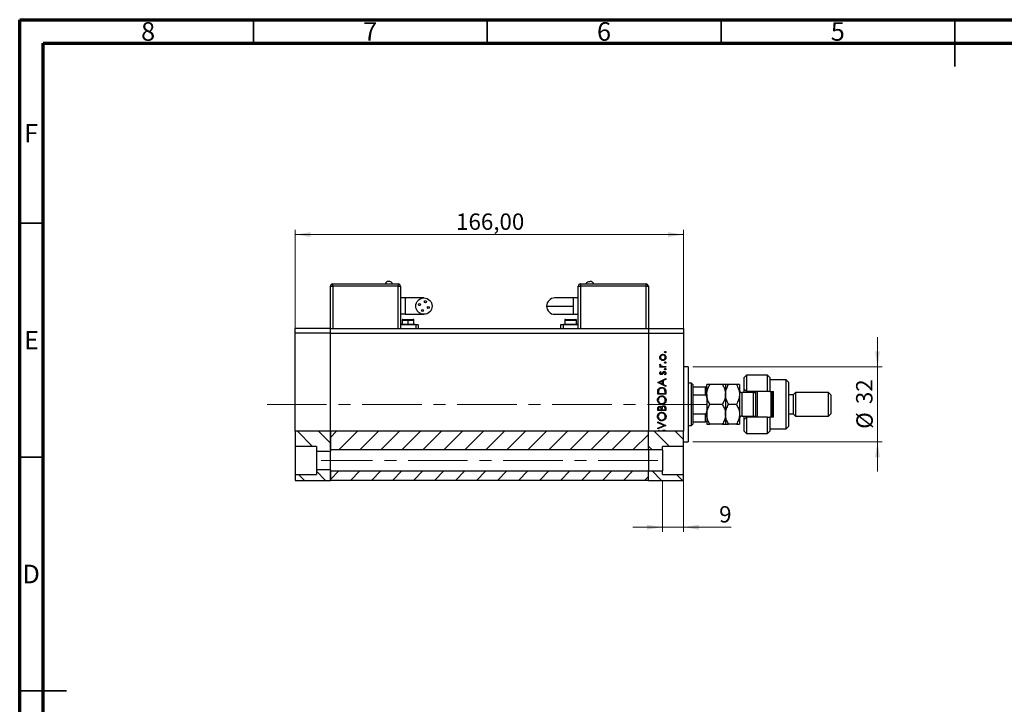
# Model space of a CAD drawing. Units: millimetres. Extents: x 15 to 458, y 5 to 292.
# Drawn here: x 15 to 226, y 146 to 292 of the extents above; entities that cross this region are included whole.
import ezdxf

# ---------------------------------------------------------------- set-up
doc = ezdxf.new("R2010")
doc.units = ezdxf.units.MM
doc.linetypes.add('CENTERX2', pattern=[20.32, 12.7, -2.54, 2.54, -2.54])
doc.styles.add('SLDTEXTSTYLE0', font='TXT', dxfattribs={"width": 0.75})
doc.dimstyles.new('SLDDIMSTYLE0', dxfattribs={"dimtxt": 3.5, "dimasz": 3.302, "dimexe": 0, "dimexo": 0.0625, "dimgap": 0.875, "dimtad": 1, "dimdec": 0, "dimlfac": 2, "dimrnd": 1e-09, "dimzin": 12, "dimdsep": 46, "dimtxsty": 'SLDTEXTSTYLE0', "dimsah": 1, "dimcen": 0.09, "dimadec": 0, "dimazin": 3, "dimtfac": 1, "dimtdec": 0, "dimtmove": 0, "dimatfit": 0, "dimfxl": 1, "dimfrac": 2, "dimtolj": 1, "dimtzin": 12, "dimarcsym": 0})
doc.dimstyles.new('SLDDIMSTYLE1', dxfattribs={"dimtxt": 3.5, "dimasz": 3.302, "dimexe": 0, "dimexo": 0.0625, "dimgap": 0.875, "dimtad": 1, "dimlfac": 2, "dimrnd": 1e-09, "dimzin": 12, "dimdsep": 46, "dimtxsty": 'SLDTEXTSTYLE0', "dimsah": 1, "dimcen": 0.09, "dimadec": 0, "dimazin": 3, "dimtfac": 1, "dimtofl": 0, "dimtmove": 0, "dimatfit": 3, "dimfxl": 1, "dimfrac": 2, "dimtolj": 1, "dimtzin": 12, "dimarcsym": 0})

# ---------------------------------------------------------------- blocks, each defined once
blk = doc.blocks.new('_D')
at = {"color": 7, "linetype": 'Continuous', "lineweight": 0}
for p, q in [((198.44, 217.76), (198.44, 224.11)), ((158.94, 217.76), (199.44, 217.76)), ((198.44, 201.76), (198.44, 217.76)), ((158.94, 201.76), (199.44, 201.76)), ((198.44, 201.76), (198.44, 195.41))]:
    blk.add_line(p, q, dxfattribs=at)
at = {"color": 7, "linetype": 'Continuous', "lineweight": 18}
for points in [[(198.44, 217.76), (198.95, 221.06), (197.93, 221.06)], [(198.44, 201.76), (197.93, 198.46), (198.95, 198.46)]]:
    blk.add_solid(points, dxfattribs=at)
at = {"color": 7, "linetype": 'Continuous', "lineweight": 18, "char_height": 3.5, "attachment_point": 1, "rotation": 90, "style": 'SLDTEXTSTYLE0'}
for s, insert in [('32', (193.87, 209.81)), ('%%c', (193.93, 204.53))]:
    blk.add_mtext(s, dxfattribs=dict(at, insert=insert))
blk = doc.blocks.new('_D_1')
at = {"color": 7, "linetype": 'Continuous', "lineweight": 0}
for p, q in [((152.44, 193.38), (152.44, 182.49)), ((156.94, 193.38), (156.94, 182.49)), ((152.44, 183.49), (146.09, 183.49)), ((156.94, 183.49), (152.44, 183.49)), ((156.94, 183.49), (167.17, 183.49))]:
    blk.add_line(p, q, dxfattribs=at)
at = {"color": 7, "linetype": 'Continuous', "lineweight": 18}
for points in [[(152.44, 183.49), (149.14, 184), (149.14, 182.98)], [(156.94, 183.49), (160.24, 182.98), (160.24, 184)]]:
    blk.add_solid(points, dxfattribs=at)
at = {"color": 7, "linetype": 'Continuous', "lineweight": 18, "insert": (164.58, 188), "char_height": 3.5, "attachment_point": 1, "style": 'SLDTEXTSTYLE0'}
blk.add_mtext('9', dxfattribs=at)
blk = doc.blocks.new('_D_2')
at = {"color": 7, "linetype": 'Continuous', "lineweight": 0}
for p, q in [((73.94, 226.01), (73.94, 247.06)), ((156.94, 226.01), (156.94, 247.06)), ((73.94, 246.06), (156.94, 246.06))]:
    blk.add_line(p, q, dxfattribs=at)
at = {"color": 7, "linetype": 'Continuous', "lineweight": 18}
for points in [[(73.94, 246.06), (77.24, 245.55), (77.24, 246.57)], [(156.94, 246.06), (153.64, 246.57), (153.64, 245.55)]]:
    blk.add_solid(points, dxfattribs=at)
at = {"color": 7, "linetype": 'Continuous', "lineweight": 18, "insert": (108.33, 250.57), "char_height": 3.5, "attachment_point": 1, "style": 'SLDTEXTSTYLE0'}
blk.add_mtext('166,00', dxfattribs=at)

msp = doc.modelspace()

# ---------------------------------------------------------------- hatches: boundary and pattern name
at = {"linetype": 'Continuous', "lineweight": 18}
h = msp.add_hatch(dxfattribs=at)
h.set_pattern_fill('ANSI31', angle=90, style=0)
h.paths.add_polyline_path([(81.44, 204.0082), (73.94, 204.0082), (73.94, 200.7586), (78.44, 200.7586), (78.44, 199.758), (81.44, 199.758)], flags=0)
h = msp.add_hatch(dxfattribs=at)
h.set_pattern_fill('ANSI31', style=0)
h.paths.add_polyline_path([(81.44, 200.0082), (149.44, 200.0082), (149.44, 204.0082), (81.44, 204.0082)], flags=0)
h = msp.add_hatch(dxfattribs=at)
h.set_pattern_fill('ANSI31', angle=90, style=0)
h.paths.add_polyline_path([(149.44, 200.0082), (152.44, 200.0082), (152.44, 200.7586), (156.94, 200.7586), (156.94, 204.0082), (149.44, 204.0082)], flags=0)
h = msp.add_hatch(dxfattribs=at)
h.set_pattern_fill('ANSI31', angle=90, style=0)
h.paths.add_polyline_path([(81.44, 195.762), (78.44, 195.762), (78.44, 194.7614), (73.94, 194.7614), (73.94, 193.51), (81.44, 193.51)], flags=0)
h = msp.add_hatch(dxfattribs=at)
h.set_pattern_fill('ANSI31', style=0)
h.paths.add_polyline_path([(149.44, 193.51), (149.44, 195.5118), (81.44, 195.5118), (81.44, 193.51)], flags=0)
h = msp.add_hatch(dxfattribs=at)
h.set_pattern_fill('ANSI31', angle=90, style=0)
h.paths.add_polyline_path([(149.44, 193.51), (156.94, 193.51), (156.94, 194.7614), (152.44, 194.7614), (152.44, 195.5118), (149.44, 195.5118)], flags=0)

# ---------------------------------------------------------------- linework, layer by layer
at = {"color": 7, "linetype": 'Continuous', "lineweight": 70}
for p, q in [((15, 5), (15, 292)), ((15, 292), (415, 292)), ((20, 10), (20, 287)), ((20, 287), (410, 287))]:
    msp.add_line(p, q, dxfattribs=at)
at = {"color": 7, "linetype": 'Continuous', "lineweight": 35}
for p, q in [((65, 287), (65, 292)), ((115, 287), (115, 292)), ((165, 287), (165, 292)), ((215, 292), (215, 282)), ((215, 287), (215, 292)), ((20, 248.5), (15, 248.5)), ((20, 198.5), (15, 198.5)), ((15, 148.5), (25, 148.5)), ((20, 148.5), (15, 148.5))]:
    msp.add_line(p, q, dxfattribs=at)
at = {"color": 7, "linetype": 'Continuous', "lineweight": 25}
for p, q in [((81.44, 235.01), (81.94, 235.01)), ((81.44, 226.01), (81.44, 235.01)), ((81.94, 235.56), (81.94, 235.51)), ((81.94, 235.56), (95.94, 235.56)), ((81.94, 235.01), (81.94, 235.51)), ((81.94, 235.51), (95.94, 235.51)), ((95.94, 235.01), (81.94, 235.01)), ((95.94, 235.56), (95.94, 235.51)), ((95.94, 235.51), (95.94, 235.01)), ((95.94, 235.01), (96.44, 235.01)), ((96.44, 235.01), (96.44, 226.01)), ((134.44, 226.01), (134.44, 235.01)), ((134.44, 235.01), (134.94, 235.01)), ((134.94, 235.56), (134.94, 235.51)), ((134.94, 235.56), (148.94, 235.56)), ((134.94, 235.51), (148.94, 235.51)), ((134.94, 235.51), (134.94, 235.01)), ((148.94, 235.01), (134.94, 235.01)), ((148.94, 235.56), (148.94, 235.51)), ((148.94, 235.01), (148.94, 235.51)), ((148.94, 235.01), (149.44, 235.01)), ((149.44, 235.01), (149.44, 226.01)), ((97.44, 232.51), (96.44, 232.51)), ((101.44, 232.51), (97.44, 232.51)), ((133.44, 232.51), (129.44, 232.51)), ((134.44, 232.51), (133.44, 232.51)), ((133.44, 229.01), (133.44, 230.76)), ((97.44, 229.01), (96.44, 229.01)), ((96.815, 227.76), (96.815, 226.91)), ((96.965, 227.91), (98.065, 227.91)), ((97.44, 229.01), (101.44, 229.01)), ((98.065, 227.91), (99.165, 227.91)), ((98.065, 226.91), (98.065, 227.76)), ((99.315, 226.91), (99.315, 227.76)), ((129.44, 229.01), (133.44, 229.01)), ((131.565, 227.76), (131.565, 226.91)), ((131.715, 227.91), (133.915, 227.91)), ((133.44, 229.01), (134.44, 229.01)), ((134.065, 226.91), (134.065, 227.76)), ((81.44, 226.01), (73.94, 226.01)), ((73.94, 225.01), (73.94, 226.01)), ((81.44, 225.01), (81.44, 226.01)), ((81.44, 226.01), (149.44, 226.01)), ((99.69, 226.76), (96.44, 226.76)), ((96.565, 226.91), (96.565, 226.81)), ((96.565, 226.91), (98.065, 226.91)), ((96.565, 226.81), (98.065, 226.81)), ((97.44, 226.81), (97.44, 226.76)), ((98.065, 226.81), (98.065, 226.91)), ((98.065, 226.91), (99.565, 226.91)), ((98.065, 226.81), (99.565, 226.81)), ((98.69, 226.76), (98.69, 226.81)), ((99.565, 226.81), (99.565, 226.91)), ((100.19, 226.76), (99.69, 226.76)), ((100.19, 226.76), (100.19, 226.01)), ((130.69, 226.76), (130.69, 226.01)), ((131.19, 226.76), (130.69, 226.76)), ((134.44, 226.76), (131.19, 226.76)), ((131.315, 226.91), (131.315, 226.81)), ((131.315, 226.91), (134.315, 226.91)), ((131.315, 226.81), (134.315, 226.81)), ((132.19, 226.81), (132.19, 226.76)), ((133.44, 226.76), (133.44, 226.81)), ((134.315, 226.81), (134.315, 226.91)), ((149.44, 226.01), (156.94, 226.01)), ((149.44, 226.01), (149.44, 225.01)), ((156.94, 226.01), (156.94, 225.01)), ((81.44, 225.01), (73.94, 225.01)), ((73.94, 204.0082), (73.94, 225.01)), ((81.44, 204.0082), (81.44, 225.01)), ((81.44, 225.01), (149.44, 225.01)), ((149.44, 225.01), (149.44, 204.0082)), ((149.44, 225.01), (156.94, 225.01)), ((156.94, 225.01), (156.94, 204.0082)), ((151.9112, 217.885), (152.0994, 217.885)), ((151.9112, 217.7279), (151.9112, 217.885)), ((153.19, 217.7279), (151.9112, 217.7279)), ((151.9325, 218.3337), (152.0686, 218.2475)), ((152.7602, 217.885), (153.19, 217.885)), ((153.19, 217.885), (153.19, 217.7279)), ((157.94, 217.76), (156.94, 217.76)), ((157.94, 217.76), (157.94, 201.76)), ((151.44, 214.4523), (153.19, 215.26)), ((152.0707, 216.7632), (152.1804, 216.6566)), ((153.19, 215.0893), (152.6291, 214.8306)), ((152.6291, 214.8306), (152.6291, 214.0372)), ((153.0393, 216.0453), (152.9208, 216.1494)), ((153.19, 215.26), (153.19, 215.0893)), ((170.44, 216.01), (169.94, 215.51)), ((169.94, 213.01), (169.94, 215.51)), ((174.94, 216.01), (170.44, 216.01)), ((170.44, 216.01), (170.44, 212.51)), ((175.44, 215.51), (174.94, 216.01)), ((174.94, 212.51), (174.94, 216.01)), ((175.44, 215.51), (175.44, 212.51)), ((178.94, 215.01), (175.44, 215.01)), ((179.44, 214.51), (178.94, 215.01)), ((178.94, 204.51), (178.94, 215.01)), ((151.44, 214.4299), (151.44, 214.4523)), ((153.19, 213.5997), (151.44, 214.4299)), ((152.4496, 214.7478), (151.7811, 214.4393)), ((151.7811, 214.4393), (152.4496, 214.1224)), ((152.4496, 214.1224), (152.4496, 214.7478)), ((152.6291, 214.0372), (153.19, 213.7712)), ((153.19, 213.7712), (153.19, 213.5997)), ((158.69, 214.26), (157.94, 214.26)), ((158.94, 214.01), (158.69, 214.26)), ((158.69, 205.26), (158.69, 214.26)), ((158.94, 214.01), (158.94, 213.51)), ((158.94, 213.51), (158.94, 211.76)), ((158.94, 213.51), (161.69, 213.51)), ((161.69, 211.76), (161.69, 213.51)), ((161.94, 211.885), (161.94, 214.01)), ((165.2825, 214.01), (162.5975, 214.01)), ((165.94, 214.01), (165.94, 211.885)), ((168.2825, 214.01), (166.5975, 214.01)), ((168.94, 214.01), (168.94, 211.885)), ((169.94, 213.01), (170.44, 212.51)), ((169.94, 212.26), (169.94, 213.01)), ((179.44, 214.51), (179.44, 205.01)), ((151.44, 211.9395), (151.44, 212.2929)), ((153.19, 211.9395), (151.44, 211.9395)), ((151.6195, 212.2196), (151.6195, 212.0965)), ((151.6195, 212.0965), (153.0105, 212.0965)), ((153.0105, 212.0965), (153.0105, 212.2974)), ((153.19, 212.4818), (153.19, 211.9395)), ((158.94, 211.76), (158.94, 207.76)), ((158.94, 211.76), (161.69, 211.76)), ((161.94, 211.885), (161.94, 207.635)), ((165.94, 211.885), (165.94, 207.635)), ((168.94, 211.885), (168.94, 207.635)), ((171.94, 212.26), (169.44, 212.26)), ((174.94, 212.51), (170.44, 212.51)), ((170.44, 212.51), (170.44, 212.26)), ((171.94, 212.26), (171.94, 212.51)), ((172.44, 207.01), (172.44, 212.51)), ((172.69, 212.51), (172.69, 207.01)), ((175.44, 212.51), (174.94, 212.51)), ((175.44, 212.51), (176.19, 212.51)), ((175.69, 207.01), (175.69, 212.51)), ((175.94, 212.51), (175.94, 207.01)), ((176.19, 207.01), (176.19, 212.51)), ((180.44, 211.76), (179.44, 211.76)), ((180.94, 212.26), (180.44, 211.76)), ((180.44, 211.76), (180.44, 207.76)), ((187.94, 212.26), (180.94, 212.26)), ((180.94, 212.26), (180.94, 207.26)), ((188.44, 211.76), (187.94, 212.26)), ((187.94, 207.26), (187.94, 212.26)), ((188.44, 211.76), (188.44, 207.76)), ((151.44, 208.4395), (151.44, 208.7809)), ((151.6195, 208.8097), (151.6195, 208.5965)), ((151.6195, 208.5965), (152.1804, 208.5965)), ((152.1804, 208.5965), (152.1804, 208.7021)), ((152.3599, 208.7007), (152.3599, 208.5965)), ((152.3599, 208.5965), (153.0105, 208.5965)), ((153.0105, 208.5965), (153.0105, 208.8202)), ((153.19, 208.9127), (153.19, 208.4395)), ((165.2825, 209.76), (162.5975, 209.76)), ((168.2825, 209.76), (166.5975, 209.76)), ((153.19, 208.4395), (151.44, 208.4395)), ((158.94, 207.76), (158.94, 206.01)), ((158.94, 207.76), (161.69, 207.76)), ((161.69, 206.01), (161.69, 207.76)), ((161.94, 207.635), (161.94, 205.51)), ((165.94, 207.635), (165.94, 205.51)), ((168.94, 207.635), (168.94, 205.51)), ((169.44, 207.26), (171.94, 207.26)), ((169.94, 206.51), (169.94, 207.26)), ((170.44, 207.01), (169.94, 206.51)), ((169.94, 204.01), (169.94, 206.51)), ((170.44, 207.26), (170.44, 207.01)), ((170.44, 207.01), (170.44, 203.51)), ((174.94, 207.01), (170.44, 207.01)), ((171.94, 207.01), (171.94, 207.26)), ((174.94, 203.51), (174.94, 207.01)), ((174.94, 207.01), (175.44, 207.01)), ((175.44, 207.01), (175.44, 204.01)), ((176.19, 207.01), (175.44, 207.01)), ((179.44, 207.76), (180.44, 207.76)), ((180.44, 207.76), (180.94, 207.26)), ((180.94, 207.26), (187.94, 207.26)), ((187.94, 207.26), (188.44, 207.76)), ((151.44, 205.994), (153.19, 205.2536)), ((151.44, 205.8257), (151.44, 205.994)), ((152.8191, 205.2424), (151.44, 205.8257)), ((151.44, 204.659), (152.8191, 205.2424)), ((153.19, 205.2312), (151.44, 204.4908)), ((151.44, 204.4908), (151.44, 204.659)), ((153.19, 205.2536), (153.19, 205.2312)), ((157.94, 205.26), (158.69, 205.26)), ((158.69, 205.26), (158.94, 205.51)), ((158.94, 206.01), (158.94, 205.51)), ((158.94, 206.01), (161.69, 206.01)), ((165.2825, 205.51), (162.5975, 205.51)), ((168.2825, 205.51), (166.5975, 205.51)), ((175.44, 204.51), (178.94, 204.51)), ((178.94, 204.51), (179.44, 205.01)), ((81.44, 204.0082), (73.94, 204.0082)), ((73.94, 204.0082), (73.94, 200.7586)), ((81.44, 204.0082), (81.44, 199.758)), ((149.44, 204.0082), (81.44, 204.0082)), ((81.44, 200.0082), (81.44, 204.0082)), ((151.456, 204.0082), (149.44, 204.0082)), ((149.44, 200.0082), (149.44, 204.0082)), ((151.6894, 204.0082), (151.456, 204.0082)), ((152.3158, 204.0082), (151.6894, 204.0082)), ((151.6914, 204.244), (151.799, 204.102)), ((152.5407, 204.0082), (152.3158, 204.0082)), ((152.9717, 204.0082), (152.5407, 204.0082)), ((153.177, 204.0082), (152.9717, 204.0082)), ((156.94, 204.0082), (153.177, 204.0082)), ((156.94, 200.7586), (156.94, 204.0082)), ((169.94, 204.01), (170.44, 203.51)), ((170.44, 203.51), (174.94, 203.51)), ((174.94, 203.51), (175.44, 204.01)), ((78.44, 200.7586), (73.94, 200.7586)), ((73.94, 200.7586), (73.94, 194.7614)), ((78.44, 200.7586), (78.44, 199.758)), ((156.94, 200.7586), (152.44, 200.7586)), ((152.44, 200.0082), (152.44, 200.7586)), ((156.94, 201.76), (157.94, 201.76)), ((156.94, 194.7614), (156.94, 200.7586)), ((78.44, 199.758), (81.44, 199.758)), ((78.44, 199.758), (78.44, 195.762)), ((149.44, 200.0082), (81.44, 200.0082)), ((81.44, 195.762), (81.44, 199.758)), ((152.44, 200.0082), (149.44, 200.0082)), ((149.44, 200.0082), (149.44, 195.5118)), ((152.44, 200.0082), (152.44, 195.5118)), ((73.94, 194.7614), (78.44, 194.7614)), ((73.94, 194.7614), (73.94, 193.51)), ((78.44, 195.762), (78.44, 194.7614)), ((81.44, 195.762), (78.44, 195.762)), ((81.44, 195.762), (81.44, 193.51)), ((81.44, 195.5118), (149.44, 195.5118)), ((81.44, 193.51), (81.44, 195.5118)), ((149.44, 195.5118), (152.44, 195.5118)), ((149.44, 193.51), (149.44, 195.5118)), ((152.44, 194.7614), (152.44, 195.5118)), ((152.44, 194.7614), (156.94, 194.7614)), ((156.94, 193.51), (156.94, 194.7614)), ((73.94, 193.51), (81.44, 193.51)), ((149.44, 193.51), (81.44, 193.51)), ((149.44, 193.51), (156.94, 193.51))]:
    msp.add_line(p, q, dxfattribs=at)
at = {"color": 8, "linetype": 'Continuous', "lineweight": 25}
for p, q in [((81.94, 235.01), (81.94, 226.01)), ((95.94, 226.01), (95.94, 235.01)), ((134.94, 235.01), (134.94, 226.01)), ((148.94, 226.01), (148.94, 235.01)), ((97.44, 232.51), (97.44, 229.01)), ((133.44, 230.76), (133.44, 232.51)), ((96.815, 227.76), (98.065, 227.76)), ((98.065, 227.76), (99.315, 227.76)), ((131.565, 227.76), (134.065, 227.76)), ((98.065, 226.76), (98.065, 226.81)), ((99.69, 226.76), (99.69, 226.01)), ((131.19, 226.76), (131.19, 226.01)), ((169.44, 212.26), (169.44, 207.26)), ((171.94, 207.26), (171.94, 212.26))]:
    msp.add_line(p, q, dxfattribs=at)
at = {"color": 7, "linetype": 'CENTERX2', "lineweight": 18}
for p, q in [((67.9481, 209.76), (163.2532, 209.76)), ((151.44, 197.76), (79.44, 197.76))]:
    msp.add_line(p, q, dxfattribs=at)
at = {"color": 7, "linetype": 'Continuous', "lineweight": 25}
for centre, radius in [((101.44, 230.76), 1.75), ((101.7551, 231.7091), 0.2125), ((100.4909, 231.0751), 0.2125), ((101.1249, 229.8109), 0.2125), ((102.3891, 230.4449), 0.2125)]:
    msp.add_circle(centre, radius, dxfattribs=at)
for centre, radius, start, end in [((93.94, 235.1746), 0.8854, 94.439536, 154.195989), ((136.94, 235.1746), 0.8854, 25.804011, 85.364624), ((81.94, 235.01), 0.5, 90, 180), ((95.94, 235.01), 0.5, 0, 90), ((134.94, 235.01), 0.5, 90, 180), ((148.94, 235.01), 0.5, 0, 90), ((129.44, 230.76), 1.75, 90, 180), ((129.44, 230.76), 1.75, 180, 270), ((96.965, 227.76), 0.15, 90, 180), ((99.165, 227.76), 0.15, 0, 90), ((131.715, 227.76), 0.15, 90, 180), ((133.915, 227.76), 0.15, 0, 90), ((169.44, 212.76), 0.5, 180, 270), ((171.94, 212.76), 0.5, 270, 330), ((169.44, 206.76), 0.5, 90, 180), ((171.94, 206.76), 0.5, 30, 90)]:
    msp.add_arc(centre, radius, start, end, dxfattribs=at)
for points, knots in [([(94.7371, 235.56), (94.6892, 235.6393), (94.5932, 235.7978), (94.3231, 236.0046), (94.0851, 236.039), (93.94, 236.06)], [0, 0, 0, 0, 0.28074495, 0.56148809, 1, 1, 1, 1]), ([(136.1429, 235.56), (136.1908, 235.6393), (136.2868, 235.7978), (136.5569, 236.0046), (136.7949, 236.039), (136.94, 236.06)], [0, 0, 0, 0, 0.28074495, 0.56148809, 1, 1, 1, 1]), ([(127.69, 230.76), (127.7169, 230.76), (127.7706, 230.76), (128.1985, 230.76), (128.859, 230.76), (129.7593, 230.76), (130.8606, 230.76), (132.1153, 230.76), (132.9984, 230.76), (133.44, 230.76)], [0, 0, 0, 0, 0.14001209, 0.28002424, 0.42003634, 0.56004845, 0.70669896, 0.85334951, 1, 1, 1, 1]), ([(98.065, 227.76), (98.065, 227.782), (98.065, 227.826), (98.065, 227.8753), (98.065, 227.9048), (98.065, 227.9083), (98.065, 227.91)], [0, 0, 0, 0, 0.27961917, 0.55923729, 0.77961937, 1, 1, 1, 1]), ([(151.8887, 219.804), (151.8996, 219.9077), (151.919, 220.0933), (152.0442, 220.2297), (152.0994, 220.2898)], [0, 0, 0, 0, 0.55919598, 1, 1, 1, 1]), ([(152.1005, 219.3167), (152.0319, 219.3957), (151.9092, 219.5371), (151.895, 219.7223), (151.8887, 219.804)], [0, 0, 0, 0, 0.55886562, 1, 1, 1, 1]), ([(152.5551, 220.3081), (152.4804, 220.2994), (152.3308, 220.2819), (152.1659, 220.1441), (152.062, 219.9794), (152.0512, 219.862), (152.0458, 219.8033)], [0, 0, 0, 0, 0.27959924, 0.55937795, 0.77965241, 1, 1, 1, 1]), ([(152.0458, 219.8033), (152.0549, 219.7285), (152.0732, 219.579), (152.2128, 219.4153), (152.3789, 219.3137), (152.4964, 219.3035), (152.5551, 219.2985)], [0, 0, 0, 0, 0.27946831, 0.55927872, 0.77955798, 1, 1, 1, 1]), ([(152.0994, 220.2898), (152.1756, 220.3464), (152.3118, 220.4474), (152.48, 220.4597), (152.5541, 220.4651)], [0, 0, 0, 0, 0.5592165, 1, 1, 1, 1]), ([(152.5541, 219.1414), (152.4598, 219.1507), (152.2913, 219.1672), (152.1588, 219.271), (152.1005, 219.3167)], [0, 0, 0, 0, 0.55928508, 1, 1, 1, 1]), ([(152.5541, 220.4651), (152.6513, 220.4531), (152.8459, 220.4291), (153.0644, 220.2528), (153.1948, 220.0339), (153.2066, 219.8807), (153.2124, 219.804)], [0, 0, 0, 0, 0.27952299, 0.55938435, 0.77951656, 1, 1, 1, 1]), ([(153.2124, 219.804), (153.2026, 219.7059), (153.1829, 219.51), (153.0011, 219.2946), (152.7841, 219.1625), (152.6308, 219.1485), (152.5541, 219.1414)], [0, 0, 0, 0, 0.27977703, 0.55919441, 0.77959953, 1, 1, 1, 1]), ([(153.0554, 219.8033), (153.047, 219.8774), (153.0302, 220.0257), (152.8968, 220.1935), (152.7296, 220.2909), (152.6133, 220.3024), (152.5551, 220.3081)], [0, 0, 0, 0, 0.27976627, 0.55916531, 0.7796144, 1, 1, 1, 1]), ([(152.5551, 219.2985), (152.629, 219.3078), (152.7769, 219.3266), (152.9444, 219.4602), (153.0397, 219.6288), (153.0501, 219.7451), (153.0554, 219.8033)], [0, 0, 0, 0, 0.27958771, 0.55916118, 0.77953368, 1, 1, 1, 1]), ([(152.9208, 220.9475), (152.9233, 220.969), (152.9283, 221.0121), (152.9681, 221.0596), (153.0159, 221.0889), (153.0497, 221.0918), (153.0666, 221.0933)], [0, 0, 0, 0, 0.2796468, 0.5592988, 0.77961483, 1, 1, 1, 1]), ([(153.0666, 220.8017), (153.045, 220.8041), (153.0019, 220.8089), (152.9546, 220.849), (152.925, 220.8967), (152.9222, 220.9306), (152.9208, 220.9475)], [0, 0, 0, 0, 0.27951748, 0.55932643, 0.77954412, 1, 1, 1, 1]), ([(153.0666, 221.0933), (153.088, 221.0906), (153.1309, 221.0853), (153.1786, 221.0459), (153.2077, 220.9981), (153.2108, 220.9644), (153.2124, 220.9475)], [0, 0, 0, 0, 0.279538974, 0.559326778, 0.779688512, 1, 1, 1, 1]), ([(153.2124, 220.9475), (153.2099, 220.926), (153.2047, 220.883), (153.1647, 220.8359), (153.1174, 220.8059), (153.0835, 220.8031), (153.0666, 220.8017)], [0, 0, 0, 0, 0.27953728, 0.55905596, 0.77944245, 1, 1, 1, 1]), ([(151.8887, 218.197), (151.892, 218.2241), (151.8979, 218.2727), (151.9219, 218.315), (151.9325, 218.3337)], [0, 0, 0, 0, 0.55927949, 1, 1, 1, 1]), ([(152.0994, 217.885), (152.0368, 217.9288), (151.9254, 218.0069), (151.8999, 218.1391), (151.8887, 218.197)], [0, 0, 0, 0, 0.56138163, 1, 1, 1, 1]), ([(152.0686, 218.2475), (152.0619, 218.2331), (152.05, 218.2075), (152.0471, 218.1795), (152.0458, 218.1672)], [0, 0, 0, 0, 0.56039569, 1, 1, 1, 1]), ([(152.0458, 218.1672), (152.0537, 218.1302), (152.0697, 218.0558), (152.173, 217.9608), (152.2651, 217.9312), (152.3213, 217.913)], [0, 0, 0, 0, 0.27837654, 0.5588111, 1, 1, 1, 1]), ([(152.3213, 217.913), (152.4029, 217.9027), (152.5487, 217.8842), (152.6955, 217.8848), (152.7602, 217.885)], [0, 0, 0, 0, 0.559636042, 1, 1, 1, 1]), ([(152.9208, 218.6815), (152.9233, 218.703), (152.9283, 218.7461), (152.9681, 218.7935), (153.0159, 218.8228), (153.0497, 218.8258), (153.0666, 218.8273)], [0, 0, 0, 0, 0.2796468, 0.5592988, 0.77961483, 1, 1, 1, 1]), ([(153.0666, 218.5356), (153.045, 218.5381), (153.0019, 218.5429), (152.9546, 218.583), (152.925, 218.6307), (152.9222, 218.6645), (152.9208, 218.6815)], [0, 0, 0, 0, 0.27951748, 0.55932643, 0.77954412, 1, 1, 1, 1]), ([(152.9208, 217.268), (152.9233, 217.2895), (152.9283, 217.3326), (152.9681, 217.3801), (153.0159, 217.4094), (153.0497, 217.4124), (153.0666, 217.4138)], [0, 0, 0, 0, 0.2796468, 0.5592988, 0.77961483, 1, 1, 1, 1]), ([(153.0666, 217.1222), (153.045, 217.1246), (153.0019, 217.1294), (152.9546, 217.1695), (152.925, 217.2172), (152.9222, 217.2511), (152.9208, 217.268)], [0, 0, 0, 0, 0.27951748, 0.55932643, 0.77954412, 1, 1, 1, 1]), ([(153.0666, 218.8273), (153.088, 218.8246), (153.1309, 218.8193), (153.1786, 218.7799), (153.2077, 218.732), (153.2108, 218.6983), (153.2124, 218.6815)], [0, 0, 0, 0, 0.27953897, 0.55932678, 0.77968851, 1, 1, 1, 1]), ([(153.2124, 218.6815), (153.2099, 218.66), (153.2047, 218.617), (153.1647, 218.5699), (153.1174, 218.5399), (153.0835, 218.5371), (153.0666, 218.5356)], [0, 0, 0, 0, 0.27953728, 0.55905596, 0.77944245, 1, 1, 1, 1]), ([(153.0666, 217.4138), (153.088, 217.4112), (153.1309, 217.4058), (153.1786, 217.3665), (153.2077, 217.3186), (153.2108, 217.2849), (153.2124, 217.268)], [0, 0, 0, 0, 0.27953897, 0.55932678, 0.77968851, 1, 1, 1, 1]), ([(153.2124, 217.268), (153.2099, 217.2465), (153.2047, 217.2035), (153.1647, 217.1564), (153.1174, 217.1264), (153.0835, 217.1236), (153.0666, 217.1222)], [0, 0, 0, 0, 0.279537284, 0.559055959, 0.779442455, 1, 1, 1, 1]), ([(151.8887, 216.4358), (151.8927, 216.4717), (151.9008, 216.5437), (151.9654, 216.6577), (152.0307, 216.7232), (152.0707, 216.7632)], [0, 0, 0, 0, 0.27955386, 0.55973297, 1, 1, 1, 1]), ([(152.2242, 216.1126), (152.1753, 216.1172), (152.0774, 216.1265), (151.9654, 216.2118), (151.8979, 216.3205), (151.8918, 216.3973), (151.8887, 216.4358)], [0, 0, 0, 0, 0.27991131, 0.55947884, 0.77962751, 1, 1, 1, 1]), ([(152.1804, 216.6566), (152.1419, 216.6229), (152.0733, 216.5628), (152.0542, 216.4745), (152.0458, 216.4358)], [0, 0, 0, 0, 0.56207638, 1, 1, 1, 1]), ([(152.0458, 216.4358), (152.049, 216.4109), (152.0556, 216.3611), (152.1043, 216.3087), (152.1592, 216.2748), (152.1983, 216.2713), (152.2179, 216.2696)], [0, 0, 0, 0, 0.27924042, 0.55901337, 0.77949802, 1, 1, 1, 1]), ([(152.2179, 216.2696), (152.2416, 216.2725), (152.284, 216.2776), (152.3186, 216.3022), (152.3339, 216.3131)], [0, 0, 0, 0, 0.55905389, 1, 1, 1, 1]), ([(152.4212, 216.1711), (152.3867, 216.1521), (152.3251, 216.1181), (152.255, 216.1143), (152.2242, 216.1126)], [0, 0, 0, 0, 0.55958681, 1, 1, 1, 1]), ([(152.3339, 216.3131), (152.3625, 216.3443), (152.4137, 216.4001), (152.4498, 216.4665), (152.4657, 216.4957)], [0, 0, 0, 0, 0.55901781, 1, 1, 1, 1]), ([(152.5958, 216.3916), (152.5698, 216.345), (152.5234, 216.2619), (152.4524, 216.1988), (152.4212, 216.1711)], [0, 0, 0, 0, 0.56065905, 1, 1, 1, 1]), ([(152.4657, 216.4957), (152.4926, 216.5441), (152.5406, 216.6303), (152.6133, 216.6968), (152.6452, 216.726)], [0, 0, 0, 0, 0.56064858, 1, 1, 1, 1]), ([(152.7276, 216.5855), (152.6991, 216.552), (152.6482, 216.492), (152.6118, 216.4223), (152.5958, 216.3916)], [0, 0, 0, 0, 0.55907441, 1, 1, 1, 1]), ([(152.6452, 216.726), (152.6798, 216.7453), (152.7416, 216.7796), (152.812, 216.7838), (152.8429, 216.7856)], [0, 0, 0, 0, 0.559542, 1, 1, 1, 1]), ([(152.8496, 216.6286), (152.8247, 216.6263), (152.7802, 216.6221), (152.7437, 216.5967), (152.7276, 216.5855)], [0, 0, 0, 0, 0.55960297, 1, 1, 1, 1]), ([(152.8429, 216.7856), (152.898, 216.7793), (153.0082, 216.7667), (153.1304, 216.6649), (153.2022, 216.5407), (153.209, 216.4542), (153.2124, 216.4109)], [0, 0, 0, 0, 0.27958055, 0.55924882, 0.77951291, 1, 1, 1, 1]), ([(153.0554, 216.4028), (153.0522, 216.4346), (153.0457, 216.4982), (152.9919, 216.5714), (152.9245, 216.6203), (152.8746, 216.6258), (152.8496, 216.6286)], [0, 0, 0, 0, 0.27998807, 0.55974522, 0.7799628, 1, 1, 1, 1]), ([(152.9208, 216.1494), (152.9613, 216.1891), (153.0336, 216.26), (153.0487, 216.3592), (153.0554, 216.4028)], [0, 0, 0, 0, 0.56083312, 1, 1, 1, 1]), ([(153.2124, 216.4109), (153.2023, 216.3315), (153.1841, 216.1896), (153.0836, 216.0894), (153.0393, 216.0453)], [0, 0, 0, 0, 0.55928906, 1, 1, 1, 1]), ([(151.44, 212.2929), (151.4401, 212.398), (151.4404, 212.5857), (151.4839, 212.768), (151.5031, 212.8481)], [0, 0, 0, 0, 0.5604453, 1, 1, 1, 1]), ([(151.5031, 212.8481), (151.5462, 212.9372), (151.6326, 213.1154), (151.9277, 213.3318), (152.1819, 213.3589), (152.3371, 213.3754)], [0, 0, 0, 0, 0.28028378, 0.56072191, 1, 1, 1, 1]), ([(151.6686, 212.7573), (151.651, 212.6578), (151.6197, 212.4798), (151.6195, 212.2991), (151.6195, 212.2196)], [0, 0, 0, 0, 0.55954211, 1, 1, 1, 1]), ([(152.3367, 213.2183), (152.2549, 213.2126), (152.0913, 213.2012), (151.8847, 213.0932), (151.7378, 212.938), (151.6916, 212.8176), (151.6686, 212.7573)], [0, 0, 0, 0, 0.280179467, 0.559770765, 0.779797364, 1, 1, 1, 1]), ([(152.966, 212.7977), (152.9354, 212.8676), (152.8742, 213.0073), (152.6532, 213.1839), (152.4567, 213.2053), (152.3367, 213.2183)], [0, 0, 0, 0, 0.28054525, 0.5609871, 1, 1, 1, 1]), ([(152.3371, 213.3754), (152.4686, 213.3628), (152.731, 213.3375), (153.0439, 213.1104), (153.1806, 212.7918), (153.1869, 212.5854), (153.19, 212.4818)], [0, 0, 0, 0, 0.28015583, 0.55926992, 0.77884163, 1, 1, 1, 1]), ([(153.0105, 212.2974), (153.0108, 212.3917), (153.0112, 212.5599), (152.9798, 212.7251), (152.966, 212.7977)], [0, 0, 0, 0, 0.56042624, 1, 1, 1, 1]), ([(161.69, 213.51), (161.7042, 213.51), (161.7357, 213.51), (161.7863, 213.51), (161.8478, 213.51), (161.9204, 213.51), (161.9389, 213.51), (161.9399, 213.51), (161.94, 213.51)], [0, 0, 0, 0, 0.06000713, 0.13330666, 0.24644793, 0.45985721, 0.93397157, 1, 1, 1, 1]), ([(161.94, 211.885), (161.95, 212.0736), (161.9745, 212.5337), (162.1999, 213.2529), (162.4528, 213.7594), (162.5972, 214.0095), (162.5975, 214.01)], [0, 0, 0, 0, 0.25480519, 0.62187758, 0.99920519, 1, 1, 1, 1]), ([(162.5975, 214.01), (162.4439, 214.01), (162.1315, 214.01), (161.9535, 214.01), (161.9424, 214.01), (161.94, 214.01)], [0, 0, 0, 0, 0.43238465, 0.87955306, 1, 1, 1, 1]), ([(165.2825, 214.01), (165.2839, 214.0076), (165.4152, 213.7801), (165.6513, 213.3118), (165.8943, 212.5996), (165.9253, 212.114), (165.94, 211.885)], [0, 0, 0, 0, 0.00356126, 0.34404278, 0.69059203, 1, 1, 1, 1]), ([(165.94, 214.01), (165.9304, 214.01), (165.9109, 214.01), (165.7212, 214.01), (165.457, 214.01), (165.2825, 214.01)], [0, 0, 0, 0, 0.24970576, 0.50462239, 1, 1, 1, 1]), ([(165.94, 211.885), (165.9494, 212.0677), (165.9685, 212.4367), (166.1562, 213.1625), (166.4212, 213.6714), (166.5975, 214.01)], [0, 0, 0, 0, 0.24699866, 0.49904893, 1, 1, 1, 1]), ([(166.5975, 214.01), (166.4439, 214.01), (166.1315, 214.01), (165.9535, 214.01), (165.9424, 214.01), (165.94, 214.01)], [0, 0, 0, 0, 0.43238465, 0.87955306, 1, 1, 1, 1]), ([(168.2825, 214.01), (168.3374, 213.9119), (168.516, 213.5927), (168.7623, 213.0245), (168.9203, 212.4041), (168.9349, 212.019), (168.94, 211.885)], [0, 0, 0, 0, 0.147435938, 0.479467107, 0.818867435, 1, 1, 1, 1]), ([(168.94, 214.01), (168.9304, 214.01), (168.9109, 214.01), (168.7212, 214.01), (168.457, 214.01), (168.2825, 214.01)], [0, 0, 0, 0, 0.24970576, 0.50462239, 1, 1, 1, 1]), ([(151.3951, 210.6494), (151.4096, 210.7865), (151.4384, 211.0607), (151.6863, 211.3678), (151.9915, 211.5534), (152.2067, 211.5715), (152.3143, 211.5805)], [0, 0, 0, 0, 0.27975448, 0.55935366, 0.77958138, 1, 1, 1, 1]), ([(152.3227, 209.7408), (152.1877, 209.757), (151.9177, 209.7893), (151.6104, 210.029), (151.4269, 210.3311), (151.4057, 210.5433), (151.3951, 210.6494)], [0, 0, 0, 0, 0.279738663, 0.559329532, 0.779682956, 1, 1, 1, 1]), ([(152.3139, 211.4235), (152.2028, 211.41), (151.9807, 211.3831), (151.7397, 211.1702), (151.6003, 210.918), (151.5832, 210.7441), (151.5746, 210.6571)], [0, 0, 0, 0, 0.27946578, 0.5588658, 0.77951133, 1, 1, 1, 1]), ([(151.5746, 210.6571), (151.589, 210.5467), (151.6177, 210.3257), (151.8125, 210.0729), (152.0605, 209.9216), (152.2348, 209.9058), (152.322, 209.8978)], [0, 0, 0, 0, 0.27962623, 0.55935685, 0.77963384, 1, 1, 1, 1]), ([(153.0554, 210.6571), (153.0427, 210.7683), (153.0174, 210.9905), (152.8256, 211.2478), (152.5763, 211.3994), (152.4014, 211.4154), (152.3139, 211.4235)], [0, 0, 0, 0, 0.27983296, 0.55938361, 0.77965198, 1, 1, 1, 1]), ([(152.3143, 211.5805), (152.4501, 211.5651), (152.7216, 211.5343), (153.023, 211.2853), (153.2075, 210.9834), (153.2258, 210.7701), (153.2349, 210.6634)], [0, 0, 0, 0, 0.279631719, 0.559336553, 0.77959634, 1, 1, 1, 1]), ([(152.322, 209.8978), (152.4323, 209.9112), (152.653, 209.938), (152.8908, 210.1495), (153.0341, 210.3974), (153.0483, 210.5706), (153.0554, 210.6571)], [0, 0, 0, 0, 0.27941597, 0.55907651, 0.77947804, 1, 1, 1, 1]), ([(153.2349, 210.6634), (153.2199, 210.5278), (153.19, 210.2566), (152.9422, 209.9553), (152.6421, 209.7689), (152.4292, 209.7502), (152.3227, 209.7408)], [0, 0, 0, 0, 0.27966986, 0.55937252, 0.77963372, 1, 1, 1, 1]), ([(161.94, 211.1519), (161.9359, 211.2601), (161.9304, 211.406), (161.8746, 211.5921), (161.8243, 211.6872), (161.7594, 211.7423), (161.72, 211.7585), (161.6962, 211.7597), (161.69, 211.76)], [0, 0, 0, 0, 0.45625362, 0.6151466, 0.8248978, 0.89899455, 0.97379454, 1, 1, 1, 1]), ([(162.5975, 209.76), (162.4778, 209.9832), (162.2363, 210.4332), (161.9909, 211.1479), (161.9568, 211.6416), (161.94, 211.885)], [0, 0, 0, 0, 0.33279661, 0.67113142, 1, 1, 1, 1]), ([(165.94, 211.885), (165.9282, 211.6819), (165.9009, 211.2139), (165.6738, 210.4938), (165.414, 210.0067), (165.2825, 209.76)], [0, 0, 0, 0, 0.27458448, 0.63264829, 1, 1, 1, 1]), ([(166.5975, 209.76), (166.5426, 209.8581), (166.364, 210.1773), (166.1177, 210.7455), (165.9597, 211.3659), (165.9451, 211.751), (165.94, 211.885)], [0, 0, 0, 0, 0.14743594, 0.47946711, 0.81886743, 1, 1, 1, 1]), ([(168.94, 211.885), (168.9306, 211.7023), (168.9115, 211.3333), (168.7238, 210.6075), (168.4588, 210.0986), (168.2825, 209.76)], [0, 0, 0, 0, 0.24699866, 0.49904893, 1, 1, 1, 1]), ([(151.44, 208.7809), (151.4416, 208.8559), (151.4448, 209.0051), (151.534, 209.2024), (151.6976, 209.3172), (151.8149, 209.3304), (151.8736, 209.3369)], [0, 0, 0, 0, 0.281317448, 0.559921954, 0.779934534, 1, 1, 1, 1]), ([(151.8768, 209.1799), (151.8337, 209.1749), (151.7689, 209.1673), (151.7019, 209.112), (151.6273, 209.0073), (151.623, 208.8974), (151.6195, 208.8097)], [0, 0, 0, 0, 0.24929989, 0.37493831, 0.50065197, 1, 1, 1, 1]), ([(151.8736, 209.3369), (151.9149, 209.3339), (151.9975, 209.328), (152.1381, 209.2707), (152.2051, 209.1862), (152.2459, 209.1346)], [0, 0, 0, 0, 0.28087663, 0.56147406, 1, 1, 1, 1]), ([(152.1804, 208.7021), (152.1803, 208.8121), (152.1801, 208.9498), (152.091, 209.085), (152.0304, 209.138), (151.9569, 209.1733), (151.9035, 209.1777), (151.8768, 209.1799)], [0, 0, 0, 0, 0.49864315, 0.62407153, 0.74944498, 0.87474526, 1, 1, 1, 1]), ([(152.2459, 209.1346), (152.2672, 209.1871), (152.3095, 209.2919), (152.4267, 209.4024), (152.5606, 209.4621), (152.649, 209.4684), (152.6933, 209.4715)], [0, 0, 0, 0, 0.28037965, 0.5596164, 0.77974129, 1, 1, 1, 1]), ([(152.3806, 209.0281), (152.373, 208.9672), (152.3596, 208.8584), (152.3598, 208.7489), (152.3599, 208.7007)], [0, 0, 0, 0, 0.55973438, 1, 1, 1, 1]), ([(152.6933, 209.3145), (152.6504, 209.3092), (152.5645, 209.2986), (152.4395, 209.1975), (152.4029, 209.0923), (152.3806, 209.0281)], [0, 0, 0, 0, 0.2799877, 0.56043166, 1, 1, 1, 1]), ([(152.6933, 209.4715), (152.7717, 209.4611), (152.9286, 209.4403), (153.0953, 209.2832), (153.1794, 209.0976), (153.1865, 208.9744), (153.19, 208.9127)], [0, 0, 0, 0, 0.27915268, 0.55861918, 0.77904231, 1, 1, 1, 1]), ([(153.0105, 208.8202), (153.0095, 208.8753), (153.0075, 208.9851), (152.9726, 209.1505), (152.8761, 209.2572), (152.7762, 209.3072), (152.7209, 209.3121), (152.6933, 209.3145)], [0, 0, 0, 0, 0.25102677, 0.50080825, 0.7494936, 0.87476606, 1, 1, 1, 1]), ([(161.94, 207.635), (161.9496, 207.8197), (161.9691, 208.1929), (162.1588, 208.9183), (162.423, 209.4253), (162.5975, 209.76)], [0, 0, 0, 0, 0.24970576, 0.50462239, 1, 1, 1, 1]), ([(165.2825, 209.76), (165.4361, 209.469), (165.7485, 208.8772), (165.9265, 208.1434), (165.9376, 207.724), (165.94, 207.635)], [0, 0, 0, 0, 0.43238465, 0.87955306, 1, 1, 1, 1]), ([(165.94, 207.635), (165.9496, 207.8197), (165.9691, 208.1929), (166.1588, 208.9183), (166.423, 209.4253), (166.5975, 209.76)], [0, 0, 0, 0, 0.24970576, 0.50462239, 1, 1, 1, 1]), ([(168.2825, 209.76), (168.4361, 209.469), (168.7485, 208.8772), (168.9265, 208.1434), (168.9376, 207.724), (168.94, 207.635)], [0, 0, 0, 0, 0.432384649, 0.879553057, 1, 1, 1, 1]), ([(151.3951, 207.1494), (151.4096, 207.2865), (151.4384, 207.5607), (151.6863, 207.8678), (151.9915, 208.0534), (152.2067, 208.0715), (152.3143, 208.0805)], [0, 0, 0, 0, 0.27975448, 0.55935366, 0.77958138, 1, 1, 1, 1]), ([(152.3227, 206.2408), (152.1877, 206.257), (151.9177, 206.2893), (151.6104, 206.529), (151.4269, 206.8311), (151.4057, 207.0433), (151.3951, 207.1494)], [0, 0, 0, 0, 0.27973866, 0.55932953, 0.77968296, 1, 1, 1, 1]), ([(152.3139, 207.9235), (152.2028, 207.91), (151.9807, 207.8831), (151.7397, 207.6702), (151.6003, 207.418), (151.5832, 207.2441), (151.5746, 207.1571)], [0, 0, 0, 0, 0.27946578, 0.5588658, 0.77951133, 1, 1, 1, 1]), ([(151.5746, 207.1571), (151.589, 207.0467), (151.6177, 206.8257), (151.8125, 206.5729), (152.0605, 206.4216), (152.2348, 206.4058), (152.322, 206.3978)], [0, 0, 0, 0, 0.279626233, 0.559356849, 0.779633835, 1, 1, 1, 1]), ([(153.0554, 207.1571), (153.0427, 207.2683), (153.0174, 207.4905), (152.8256, 207.7478), (152.5763, 207.8994), (152.4014, 207.9154), (152.3139, 207.9235)], [0, 0, 0, 0, 0.27983296, 0.55938361, 0.77965198, 1, 1, 1, 1]), ([(152.3143, 208.0805), (152.4501, 208.0651), (152.7216, 208.0343), (153.023, 207.7853), (153.2075, 207.4834), (153.2258, 207.2701), (153.2349, 207.1634)], [0, 0, 0, 0, 0.27963172, 0.55933655, 0.77959634, 1, 1, 1, 1]), ([(152.322, 206.3978), (152.4323, 206.4112), (152.653, 206.438), (152.8908, 206.6495), (153.0341, 206.8974), (153.0483, 207.0706), (153.0554, 207.1571)], [0, 0, 0, 0, 0.27941597, 0.55907651, 0.77947804, 1, 1, 1, 1]), ([(153.2349, 207.1634), (153.2199, 207.0278), (153.19, 206.7566), (152.9422, 206.4553), (152.6421, 206.2689), (152.4292, 206.2502), (152.3227, 206.2408)], [0, 0, 0, 0, 0.27966986, 0.55937252, 0.77963372, 1, 1, 1, 1]), ([(161.69, 207.76), (161.7042, 207.7616), (161.7357, 207.765), (161.7863, 207.7968), (161.8478, 207.8694), (161.9204, 208.0465), (161.9389, 208.2254), (161.9399, 208.3525), (161.94, 208.3681)], [0, 0, 0, 0, 0.06000713, 0.13330666, 0.24644793, 0.45985721, 0.93397157, 1, 1, 1, 1]), ([(162.5975, 205.51), (162.4439, 205.801), (162.1315, 206.3928), (161.9535, 207.1266), (161.9424, 207.546), (161.94, 207.635)], [0, 0, 0, 0, 0.43238465, 0.87955306, 1, 1, 1, 1]), ([(165.94, 207.635), (165.9304, 207.4503), (165.9109, 207.0771), (165.7212, 206.3517), (165.457, 205.8447), (165.2825, 205.51)], [0, 0, 0, 0, 0.24970576, 0.50462239, 1, 1, 1, 1]), ([(166.5975, 205.51), (166.4439, 205.801), (166.1315, 206.3928), (165.9535, 207.1266), (165.9424, 207.546), (165.94, 207.635)], [0, 0, 0, 0, 0.432384649, 0.879553057, 1, 1, 1, 1]), ([(168.94, 207.635), (168.9304, 207.4503), (168.9109, 207.0771), (168.7212, 206.3517), (168.457, 205.8447), (168.2825, 205.51)], [0, 0, 0, 0, 0.24970576, 0.50462239, 1, 1, 1, 1]), ([(152.3158, 204.0082), (152.3841, 204.0843), (152.5057, 204.2198), (152.6833, 204.2522), (152.7613, 204.2664)], [0, 0, 0, 0, 0.56123144, 1, 1, 1, 1]), ([(152.7613, 204.2664), (152.8092, 204.2623), (152.9051, 204.254), (153.0605, 204.1708), (153.1328, 204.0698), (153.177, 204.0082)], [0, 0, 0, 0, 0.28038882, 0.56080735, 1, 1, 1, 1]), ([(161.94, 206.01), (161.9359, 206.01), (161.9304, 206.01), (161.8746, 206.01), (161.8243, 206.01), (161.7594, 206.01), (161.72, 206.01), (161.6962, 206.01), (161.69, 206.01)], [0, 0, 0, 0, 0.45625362, 0.6151466, 0.8248978, 0.89899455, 0.97379454, 1, 1, 1, 1]), ([(161.94, 205.51), (161.9496, 205.51), (161.9691, 205.51), (162.1588, 205.51), (162.423, 205.51), (162.5975, 205.51)], [0, 0, 0, 0, 0.24970576, 0.50462239, 1, 1, 1, 1]), ([(165.2825, 205.51), (165.4361, 205.51), (165.7485, 205.51), (165.9265, 205.51), (165.9376, 205.51), (165.94, 205.51)], [0, 0, 0, 0, 0.43238465, 0.87955306, 1, 1, 1, 1]), ([(165.94, 205.51), (165.9496, 205.51), (165.9691, 205.51), (166.1588, 205.51), (166.423, 205.51), (166.5975, 205.51)], [0, 0, 0, 0, 0.24970576, 0.50462239, 1, 1, 1, 1]), ([(168.2825, 205.51), (168.4361, 205.51), (168.7485, 205.51), (168.9265, 205.51), (168.9376, 205.51), (168.94, 205.51)], [0, 0, 0, 0, 0.43238465, 0.87955306, 1, 1, 1, 1]), ([(151.456, 204.0082), (151.4937, 204.0585), (151.5611, 204.1483), (151.6515, 204.2147), (151.6914, 204.244)], [0, 0, 0, 0, 0.5591346, 1, 1, 1, 1]), ([(151.799, 204.102), (151.7777, 204.0854), (151.7398, 204.0557), (151.7048, 204.0227), (151.6894, 204.0082)], [0, 0, 0, 0, 0.5600359, 1, 1, 1, 1]), ([(152.587, 204.0466), (152.5781, 204.0397), (152.5623, 204.0275), (152.5473, 204.0141), (152.5407, 204.0082)], [0, 0, 0, 0, 0.56005602, 1, 1, 1, 1]), ([(152.7588, 204.1094), (152.7239, 204.1051), (152.6616, 204.0974), (152.6098, 204.0621), (152.587, 204.0466)], [0, 0, 0, 0, 0.558990217, 1, 1, 1, 1]), ([(152.9717, 204.0082), (152.9377, 204.0398), (152.8768, 204.0963), (152.7949, 204.1054), (152.7588, 204.1094)], [0, 0, 0, 0, 0.55916394, 1, 1, 1, 1])]:
    msp.add_open_spline(points, degree=3, knots=knots, dxfattribs=at)

# ---------------------------------------------------------------- texts
at = {"color": 7, "linetype": 'Continuous', "lineweight": 0, "char_height": 3.9688, "attachment_point": 2, "style": 'SLDTEXTSTYLE0'}
for s, insert in [('8', (42.46, 291.4685)), ('7', (89.96, 291.4685)), ('6', (139.96, 291.4685)), ('5', (189.96, 291.4685)), ('F', (17.4577, 269.7185)), ('E', (17.5078, 225.4685)), ('D', (17.4527, 175.4685))]:
    msp.add_mtext(s, dxfattribs=dict(at, insert=insert))

# ---------------------------------------------------------------- dimensions: what is measured, and where the dimension line sits
at = {"color": 7, "linetype": 'Continuous', "lineweight": 18}
for base, p1, p2, dimstyle, picture, middle in [((156.94, 246.06), (73.94, 225.01), (156.94, 225.01), 'SLDDIMSTYLE1', '_D_2', (115.44, 246.06)), ((152.44, 183.4912), (156.94, 194.385), (152.44, 194.385), 'SLDDIMSTYLE0', '_D_1', (165.8761, 183.4912))]:
    dim = msp.add_linear_dim(base=base, p1=p1, p2=p2, dimstyle=dimstyle, dxfattribs=at)
    dim.commit()
    dim.dimension.update_dxf_attribs({"geometry": picture, "text_midpoint": middle, "dimtype": 160})
dim = msp.add_linear_dim(base=(198.44, 217.76), p1=(157.94, 201.76), p2=(157.94, 217.76), angle=90, text='%%c<>', dimstyle='SLDDIMSTYLE0', dxfattribs=at)
dim.commit()
dim.dimension.update_dxf_attribs({"geometry": '_D', "text_midpoint": (198.44, 209.76), "dimtype": 160})

doc.saveas('drawing.dxf')
